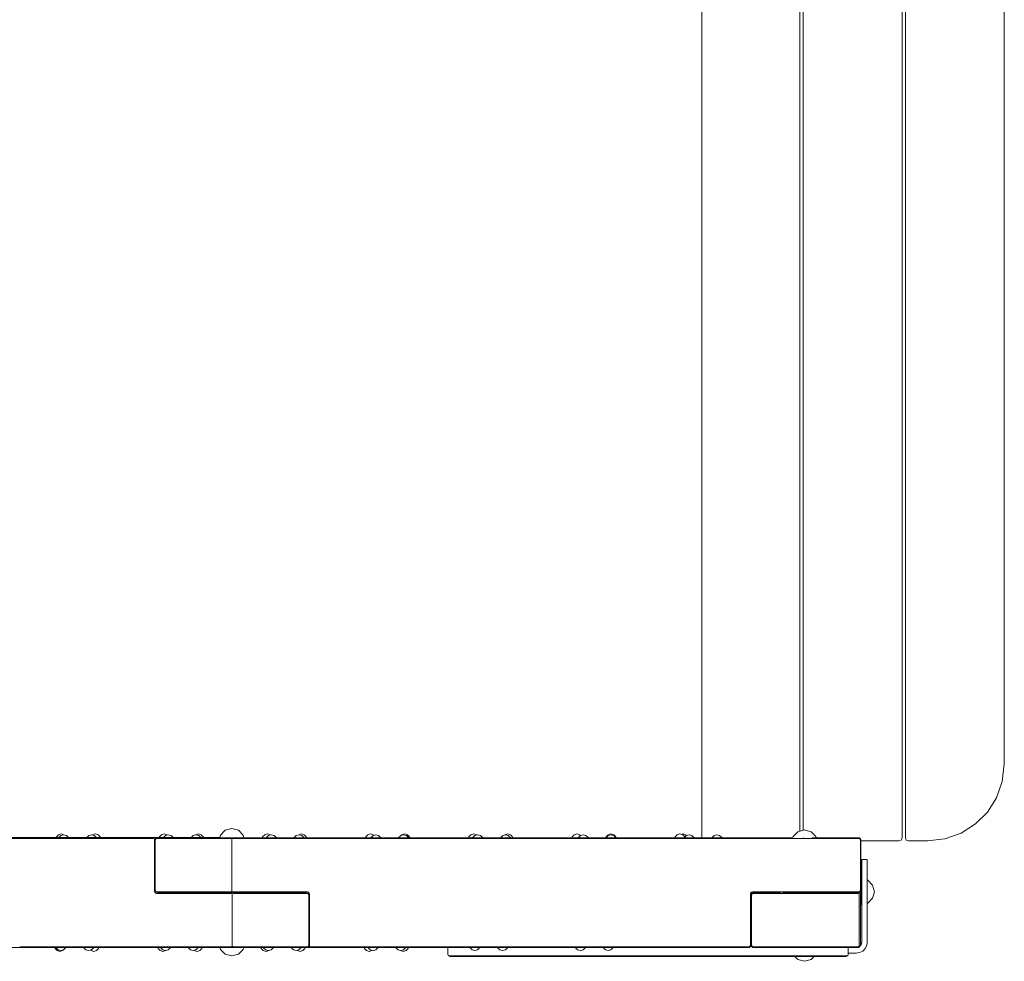
# Model space of a CAD drawing. Units: millimetres. Extents: x -410 to 4000, y -1169 to 3814.
# Drawn here: x 1602 to 2498, y 325 to 1182 of the extents above; entities that cross this region are included whole.
import ezdxf

# ---------------------------------------------------------------- set-up
doc = ezdxf.new("R2010")
doc.units = ezdxf.units.MM
doc.header["$MEASUREMENT"] = 0
for name, color, linetype, lineweight in [('B_Ном._пера__7', 7, 'Continuous', 18), ('C_Ном._пера__7', 7, 'Continuous', 18), ('R_Ном._пера__7', 7, 'Continuous', 18), ('S_Ном._пера__7', 7, 'Continuous', 18)]:
    doc.layers.add(name, color=color, linetype=linetype, lineweight=lineweight)

msp = doc.modelspace()

# ---------------------------------------------------------------- linework, layer by layer
at = {"layer": 'B_Ном._пера__7', "color": 7, "linetype": 'Continuous', "lineweight": 18}
for points in [[(1325.31, 437.81), (1784.02, 437.81)], [(1723.2, 437.06), (1329.62, 437.06)], [(1723.2, 437.06), (1724, 436.97)], [(1724.79, 436.69), (1724, 436.97)], [(1724.79, 436.69), (1725.59, 436.97)], [(1724.79, 436.69), (1724.79, 435.85)], [(1724.79, 434.81), (1724.79, 435.85)], [(1724.79, 389.31), (1724.79, 434.81)], [(1725.31, 434.77), (1725.45, 435.8)], [(1725.31, 434.77), (1725.31, 390.77)], [(1725.84, 436.64), (1725.45, 435.8)], [(1726.36, 437.06), (1725.59, 436.97)], [(1725.84, 436.64), (1726.77, 437.39)], [(1725.84, 436.64), (1726.24, 436.92)], [(1726.91, 437.02), (1726.24, 436.92)], [(1727.57, 437.58), (1726.77, 437.39)], [(1727.57, 437.58), (1726.77, 437.39)], [(1726.91, 437.02), (1793.35, 437.02)], [(1728.5, 437.77), (1727.57, 437.58)], [(1728.5, 437.77), (1727.57, 437.58)], [(1728.5, 437.77), (1794.94, 437.77)], [(1793.35, 437.02), (1794.15, 436.92)], [(1794.94, 436.64), (1794.15, 436.92)], [(1863.5, 437.77), (1794.94, 437.77)], [(1794.94, 436.64), (1795.74, 436.92)], [(1794.94, 436.64), (1794.94, 435.8)], [(1794.94, 434.77), (1794.94, 435.8)], [(1794.94, 434.77), (1794.94, 390.77)], [(1796.53, 437.02), (1795.74, 436.92)], [(1796.53, 437.02), (1865.09, 437.02)], [(1863.5, 437.77), (2265.1, 437.77)], [(1865.09, 437.02), (1988.41, 437.02)], [(1988.41, 437.02), (2082.54, 437.02)], [(2082.54, 437.02), (2170.78, 437.02)], [(2170.78, 437.02), (2176.66, 437.02)], [(2176.66, 437.02), (2266.7, 437.02)], [(2240.98, 437.77), (2269.35, 437.77)], [(2266.7, 437.02), (2364.98, 437.02)], [(2269.35, 437.77), (2305.66, 437.77)], [(2270.19, 437.77), (2270.52, 437.77)], [(2270.52, 437.77), (2305.24, 437.77)], [(2322.47, 437.77), (2364.32, 437.77)], [(2326.56, 437.77), (2363.52, 437.77)], [(2363.52, 437.77), (2363.75, 437.77)], [(2364.32, 437.77), (2365.63, 437.58)], [(2364.98, 437.02), (2365.72, 436.93)], [(2366.57, 437.02), (2365.63, 437.58)], [(2366.38, 436.67), (2365.72, 436.93)], [(2366.38, 436.67), (2366.51, 436.93)], [(2366.38, 436.67), (2366.68, 435.87)], [(2366.57, 437.02), (2366.51, 436.93)], [(2366.57, 437.02), (2367.13, 436.08)], [(2366.79, 434.77), (2366.68, 435.87)], [(2366.79, 390.77), (2366.79, 434.77)], [(2366.79, 434.77), (2366.79, 390.77)], [(2367.32, 434.77), (2367.13, 436.08)], [(2367.32, 434.77), (2367.32, 390.77)], [(1724.79, 389.31), (1724.87, 388.18)], [(1725.28, 387.81), (1724.87, 388.18)], [(1725.28, 387.81), (1726.26, 388.38)], [(1725.28, 387.81), (1725.52, 387.26)], [(1725.31, 390.77), (1725.45, 389.74)], [(1725.84, 388.89), (1725.45, 389.74)], [(1726.38, 387.06), (1725.52, 387.26)], [(1725.84, 388.89), (1726.24, 388.61)], [(1725.84, 388.89), (1726.77, 388.14)], [(1726.91, 388.52), (1726.24, 388.61)], [(1726.45, 388.41), (1726.26, 388.38)], [(1793.88, 387.06), (1726.38, 387.06)], [(1727.57, 387.95), (1726.77, 388.14)], [(1727.36, 388), (1726.77, 388.14)], [(1726.91, 388.52), (1793.35, 388.52)], [(1728.44, 387.78), (1727.57, 387.95)], [(1728.44, 387.78), (1728.6, 387.77)], [(1794.94, 387.77), (1728.6, 387.77)], [(1793.35, 388.52), (1794.15, 388.61)], [(1793.88, 387.06), (1794.67, 386.97)], [(1794.94, 388.89), (1794.15, 388.61)], [(1795.47, 386.69), (1794.67, 386.97)], [(1794.94, 390.77), (1794.94, 389.74)], [(1794.94, 388.89), (1794.94, 389.74)], [(1794.94, 388.89), (1795.74, 388.61)], [(1794.98, 387.77), (1794.94, 387.77)], [(1795.43, 387.81), (1794.98, 387.77)], [(1795.43, 387.81), (1795.47, 387.81)], [(1795.47, 387.81), (1861.8, 387.81)], [(1795.47, 386.69), (1796.26, 386.97)], [(1795.47, 386.69), (1795.47, 385.85)], [(1795.47, 384.81), (1795.47, 385.85)], [(1796.53, 388.52), (1795.74, 388.61)], [(1797.06, 387.06), (1796.26, 386.97)], [(1796.53, 388.52), (1864.03, 388.52)], [(1863.5, 387.06), (1797.06, 387.06)], [(1798, 387.77), (1797.97, 387.77)], [(1861.67, 387.81), (1861.8, 387.81)], [(1861.97, 387.8), (1862.84, 387.63)], [(1862.84, 387.63), (1863.64, 387.44)], [(1863.05, 387.58), (1863.64, 387.44)], [(1863.5, 387.06), (1864.17, 386.97)], [(1864.56, 386.69), (1863.64, 387.44)], [(1863.96, 387.18), (1864.14, 387.2)], [(1864.03, 388.52), (1864.89, 388.32)], [(1865.13, 387.77), (1864.14, 387.2)], [(1864.56, 386.69), (1864.17, 386.97)], [(1864.56, 386.69), (1864.96, 385.85)], [(1865.13, 387.77), (1864.89, 388.32)], [(1865.1, 384.81), (1864.96, 385.85)], [(1865.13, 387.77), (1865.54, 387.4)], [(1865.62, 386.27), (1865.54, 387.4)], [(1865.62, 386.27), (1865.62, 340.77)], [(2266.7, 386.27), (2266.87, 387.39)], [(2266.7, 368.74), (2266.7, 386.27)], [(2267.36, 387.77), (2266.87, 387.39)], [(2267.23, 384.77), (2267.41, 386.08)], [(2267.34, 384.77), (2267.53, 386.08)], [(2267.36, 387.77), (2267.67, 388.33)], [(2267.36, 387.77), (2267.82, 387.2)], [(2267.98, 387.02), (2267.41, 386.08)], [(2268.09, 387.02), (2267.53, 386.08)], [(2268.51, 388.52), (2267.67, 388.33)], [(2267.98, 387.02), (2267.82, 387.2)], [(2267.87, 384.77), (2267.97, 385.9)], [(2268.27, 386.68), (2267.97, 385.9)], [(2267.98, 387.02), (2268.91, 387.58)], [(2268.09, 387.02), (2269.03, 387.58)], [(2268.09, 387.02), (2268.14, 386.94)], [(2268.27, 386.68), (2268.14, 386.94)], [(2268.27, 386.68), (2268.92, 386.94)], [(2268.51, 388.52), (2364.98, 388.52)], [(2270.23, 387.77), (2268.91, 387.58)], [(2269.68, 387.02), (2268.92, 386.94)], [(2270.34, 387.77), (2269.03, 387.58)], [(2269.68, 387.02), (2363.99, 387.02)], [(2270.34, 387.77), (2270.23, 387.77)], [(2294.38, 387.77), (2270.34, 387.77)], [(2281.68, 388.52), (2364.18, 388.52)], [(2281.68, 388.52), (2364.98, 388.52)], [(2363.33, 387.77), (2295.94, 387.77)], [(2364.32, 387.77), (2363.34, 387.77)], [(2363.99, 387.02), (2364.74, 386.93)], [(2364.32, 387.77), (2365.63, 387.95)], [(2365.39, 386.67), (2364.74, 386.93)], [(2364.98, 388.52), (2365.72, 388.6)], [(2365.39, 386.67), (2365.53, 386.93)], [(2365.39, 386.67), (2365.7, 385.87)], [(2365.58, 387.02), (2365.53, 386.93)], [(2365.73, 387.77), (2365.54, 387.94)], [(2365.77, 387.02), (2365.58, 387.02)], [(2366.57, 388.52), (2365.63, 387.95)], [(2365.8, 384.77), (2365.7, 385.87)], [(2366.38, 388.87), (2365.72, 388.6)], [(2365.73, 387.77), (2365.93, 388.14)], [(2365.73, 387.77), (2365.77, 387.21)], [(2365.77, 387.02), (2365.77, 387.21)], [(2366.38, 388.87), (2366.68, 389.66)], [(2366.38, 388.87), (2366.51, 388.6)], [(2366.57, 388.52), (2366.51, 388.6)], [(2366.57, 388.52), (2367.13, 389.45)], [(2366.79, 390.77), (2366.68, 389.66)], [(2366.93, 387.77), (2366.93, 389.12)], [(2366.93, 387.77), (2366.93, 340.77)], [(2367.32, 390.77), (2367.13, 389.45)], [(1795.47, 340.81), (1795.47, 384.81)], [(1865.1, 340.81), (1865.1, 384.81)], [(2267.23, 384.77), (2267.23, 368.74)], [(2267.34, 368.74), (2267.34, 384.77)], [(2267.87, 368.74), (2267.87, 384.77)], [(2365.8, 384.77), (2365.8, 340.77)], [(2266.7, 340.77), (2266.7, 368.74)], [(2267.34, 369.49), (2267.23, 369.49)], [(2267.23, 368.74), (2267.34, 368.74)], [(2267.23, 368.74), (2267.23, 340.77)], [(2267.34, 340.77), (2267.34, 368.74)], [(2267.87, 340.77), (2267.87, 368.74)], [(1795.47, 340.81), (1795.47, 339.78)], [(1865.1, 340.81), (1864.96, 339.78)], [(1865.62, 340.77), (1865.62, 339.74)], [(2266.7, 340.77), (2266.59, 339.66)], [(2267.23, 340.77), (2267.04, 339.45)], [(2267.34, 340.77), (2267.53, 339.45)], [(2267.87, 340.77), (2267.97, 339.64)], [(2365.8, 340.77), (2365.7, 339.66)], [(2366.93, 340.77), (2366.76, 339.57)], [(1726.91, 337.81), (1323.18, 337.81)], [(1703.28, 338.55), (1602.13, 338.49)], [(1725.32, 338.56), (1703.28, 338.55)], [(1793.88, 338.56), (1725.32, 338.56)], [(1726.91, 337.81), (1795.47, 337.81)], [(1793.88, 338.56), (1794.67, 338.66)], [(1795.47, 338.94), (1794.67, 338.66)], [(1795.47, 338.94), (1795.47, 339.78)], [(1795.47, 338.94), (1796.26, 338.66)], [(1861.91, 337.81), (1795.47, 337.81)], [(1797.06, 338.56), (1796.26, 338.66)], [(1863.5, 338.56), (1797.06, 338.56)], [(1805.83, 337.77), (2264.23, 337.77)], [(1863.5, 338.56), (1806.04, 338.56)], [(1861.91, 337.81), (1862.84, 338)], [(1861.91, 337.81), (1862.84, 338)], [(1862.84, 338), (1863.64, 338.19)], [(1862.84, 338), (1863.64, 338.19)], [(1863.5, 338.56), (1864.17, 338.66)], [(1864.56, 338.94), (1863.64, 338.19)], [(1864.05, 338.52), (1864.82, 338.61)], [(1864.56, 338.94), (1864.17, 338.66)], [(1864.56, 338.94), (1864.96, 339.78)], [(1865.62, 338.89), (1864.82, 338.61)], [(1865.62, 338.89), (1865.62, 339.74)], [(1865.62, 338.89), (1866.41, 338.61)], [(1867.21, 338.52), (1866.41, 338.61)], [(1867.21, 338.52), (1884.55, 338.52)], [(1884.55, 338.52), (1891.58, 338.52)], [(1891.58, 338.52), (1978.67, 338.52)], [(1978.67, 338.52), (1985.7, 338.52)], [(1985.7, 338.52), (2166.92, 338.52)], [(2166.92, 338.52), (2173.95, 338.52)], [(2173.96, 338.52), (2264.89, 338.52)], [(2264.23, 337.77), (2265.54, 337.95)], [(2264.89, 338.52), (2265.63, 338.6)], [(2266.48, 338.52), (2265.54, 337.95)], [(2266.29, 338.87), (2265.63, 338.6)], [(2266.29, 338.87), (2266.59, 339.66)], [(2266.29, 338.87), (2266.42, 338.6)], [(2266.48, 338.52), (2266.42, 338.6)], [(2266.48, 338.52), (2267.04, 339.45)], [(2267.11, 339.93), (2267.13, 339.75)], [(2268.09, 338.52), (2267.53, 339.45)], [(2268.27, 338.85), (2267.97, 339.64)], [(2268.09, 338.52), (2268.14, 338.6)], [(2268.09, 338.52), (2269.03, 337.95)], [(2268.27, 338.85), (2268.14, 338.6)], [(2268.27, 338.85), (2268.92, 338.6)], [(2269.68, 338.52), (2268.92, 338.6)], [(2270.35, 337.77), (2269.03, 337.95)], [(2269.68, 338.52), (2363.99, 338.52)], [(2270.35, 337.77), (2336.65, 337.77)], [(2336.65, 337.77), (2355.76, 337.77)], [(2355.53, 338.52), (2363.93, 338.52)], [(2355.76, 337.77), (2363.33, 337.77)], [(2363.52, 337.77), (2363.33, 337.77)], [(2363.52, 337.77), (2363.76, 337.77)], [(2363.99, 338.52), (2364.74, 338.6)], [(2365.39, 338.87), (2364.74, 338.6)], [(2365.39, 338.87), (2365.7, 339.66)], [(2365.39, 338.87), (2365.53, 338.6)], [(2365.58, 338.52), (2365.53, 338.6)], [(2365.77, 338.52), (2365.58, 338.52)], [(2366.01, 338.52), (2365.77, 338.52)]]:
    msp.add_lwpolyline(points, dxfattribs=at)
at = {"layer": 'C_Ном._пера__7', "color": 7, "linetype": 'Continuous', "lineweight": 18}
for points in [[(2368, 417.8), (2373, 417.8)], [(2368, 417.8), (2368, 400.52)], [(2368, 417.46), (2368, 417.8)], [(2368, 400.52), (2368, 417.8)], [(2368, 416.46), (2368, 417.46)], [(2368, 414.87), (2368, 416.46)], [(2368, 410.73), (2368, 414.87)], [(2373, 417.8), (2373, 417.46)], [(2373, 417.46), (2373, 416.46)], [(2373, 416.46), (2373, 414.87)], [(2373, 410.73), (2373, 414.87)], [(2368, 408.66), (2368, 410.73)], [(2368, 406.24), (2368, 408.66)], [(2368, 403.66), (2368, 406.24)], [(2368, 342.8), (2368, 403.66)], [(2373, 410.73), (2373, 408.66)], [(2373, 408.66), (2373, 406.24)], [(2373, 406.24), (2373, 403.66)], [(2373, 342.8), (2373, 403.66)], [(2368, 342.8), (2368, 376.8)], [(2368, 342.8), (2368, 376.8)], [(2367.76, 341.25), (2367.05, 339.86)], [(2368, 342.8), (2367.76, 341.25)], [(2373, 342.8), (2372.51, 339.71)], [(2355.76, 332.8), (2363, 332.8)], [(2363, 332.8), (2366.09, 333.29)], [(2363.76, 337.77), (2364.54, 337.88)], [(2364.54, 337.88), (2364.6, 337.89)], [(2364.73, 337.9), (2364.6, 337.89)], [(2364.73, 337.9), (2365.07, 337.95)], [(2365.08, 337.95), (2365.63, 338.29)], [(2365.63, 338.29), (2366.01, 338.52)], [(2366.01, 338.52), (2366.06, 338.59)], [(2366.12, 338.69), (2366.06, 338.59)], [(2368.88, 334.71), (2366.09, 333.29)], [(2366.12, 338.69), (2366.35, 339.08)], [(2366.35, 339.08), (2366.48, 339.29)], [(2367.05, 339.86), (2366.76, 339.57)], [(2371.09, 336.92), (2368.88, 334.71)], [(2372.51, 339.71), (2371.09, 336.92)]]:
    msp.add_lwpolyline(points, dxfattribs=at)
at = {"layer": 'R_Ном._пера__7', "color": 7, "linetype": 'Continuous', "lineweight": 18}
for points in [[(2222.57, 437.83), (2222.57, 2031.83)], [(2497.67, 504.83), (2497.67, 2031.83)], [(2311.67, 1458.12), (2311.67, 443.64)], [(2314.67, 444.45), (2314.67, 1456.08)], [(2404.67, 1453.2), (2404.67, 437.83)], [(2407.67, 437.83), (2407.67, 1454.64)], [(2497.67, 504.83), (2495.82, 488.79)], [(2495.82, 488.79), (2490.55, 474.06)], [(2490.55, 474.06), (2482.28, 461.06)], [(2471.44, 450.22), (2482.28, 461.06)], [(2458.44, 441.95), (2471.44, 450.22)], [(2443.71, 436.68), (2458.44, 441.95)], [(2222.59, 437.77), (2222.57, 437.83)], [(2330.1, 437.83), (2330.11, 437.77)], [(2357.31, 437.83), (2357.3, 437.77)], [(2401.67, 434.83), (2367.31, 434.83)], [(2403.92, 435.58), (2401.67, 434.83)], [(2403.92, 435.58), (2404.67, 437.83)], [(2408.42, 435.58), (2407.67, 437.83)], [(2408.42, 435.58), (2410.67, 434.83)], [(2427.67, 434.83), (2410.67, 434.83)], [(2427.67, 434.83), (2443.71, 436.68)], [(1991.65, 337.77), (1991.65, 337.75)], [(1991.65, 337.75), (1991.65, 337.77)], [(1991.65, 337.77), (1991.65, 337.75)], [(1991.65, 331.75), (1991.65, 337.75)], [(1992.1, 330.25), (1991.65, 331.75)], [(2266.92, 339.25), (2267.65, 339.25)], [(2267.08, 339.75), (2267.34, 339.75)], [(2267.08, 339.75), (2267.49, 339.75)], [(2267.08, 339.75), (2267.49, 339.75)], [(2267.08, 339.75), (2267.33, 339.75)], [(2355.31, 330.25), (2355.76, 331.75)], [(2355.76, 337.77), (2355.76, 337.75)], [(2355.76, 331.75), (2355.76, 337.75)], [(1992.1, 330.25), (1992.14, 330.25)], [(1992.1, 330.25), (1993.47, 329.75)], [(1992.14, 330.25), (1992.27, 330.25)], [(1992.27, 330.25), (1992.14, 330.25)], [(1992.27, 330.25), (1992.47, 330.25)], [(1992.47, 330.25), (1992.27, 330.25)], [(1992.47, 330.25), (1992.76, 330.25)], [(1992.76, 330.25), (1992.47, 330.25)], [(1992.76, 330.25), (1993.12, 330.25)], [(1993.12, 330.25), (1992.76, 330.25)], [(1993.12, 330.25), (1993.56, 330.25)], [(1993.56, 330.25), (1993.12, 330.25)], [(1993.51, 329.75), (1993.47, 329.75)], [(1993.63, 329.75), (1993.51, 329.75)], [(1993.56, 330.25), (1994.06, 330.25)], [(1994.06, 330.25), (1993.56, 330.25)], [(1993.82, 329.75), (1993.63, 329.75)], [(1994.1, 329.75), (1993.82, 329.75)], [(1994.06, 330.25), (1994.64, 330.25)], [(1994.64, 330.25), (1994.06, 330.25)], [(1994.44, 329.75), (1994.1, 329.75)], [(1994.86, 329.75), (1994.44, 329.75)], [(1994.64, 330.25), (1995.29, 330.25)], [(1995.29, 330.25), (1994.64, 330.25)], [(1995.35, 329.75), (1994.86, 329.75)], [(1995.29, 330.25), (1996.01, 330.25)], [(1996.01, 330.25), (1995.29, 330.25)], [(1995.9, 329.75), (1995.35, 329.75)], [(1996.52, 329.75), (1995.9, 329.75)], [(1996.01, 330.25), (1996.78, 330.25)], [(1996.78, 330.25), (1996.01, 330.25)], [(1997.21, 329.75), (1996.52, 329.75)], [(1996.78, 330.25), (1997.62, 330.25)], [(1997.62, 330.25), (1996.78, 330.25)], [(1997.95, 329.75), (1997.21, 329.75)], [(1997.62, 330.25), (1998.53, 330.25)], [(1998.53, 330.25), (1997.62, 330.25)], [(1998.76, 329.75), (1997.95, 329.75)], [(1998.53, 330.25), (1999.49, 330.25)], [(1999.49, 330.25), (1998.53, 330.25)], [(1999.62, 329.75), (1998.76, 329.75)], [(1999.49, 330.25), (2000.5, 330.25)], [(2000.5, 330.25), (1999.49, 330.25)], [(2000.54, 329.75), (1999.62, 329.75)], [(2000.5, 330.25), (2001.57, 330.25)], [(2001.57, 330.25), (2000.5, 330.25)], [(2001.51, 329.75), (2000.54, 329.75)], [(2002.54, 329.75), (2001.51, 329.75)], [(2001.57, 330.25), (2002.7, 330.25)], [(2002.7, 330.25), (2001.57, 330.25)], [(2003.61, 329.75), (2002.54, 329.75)], [(2002.7, 330.25), (2003.87, 330.25)], [(2003.87, 330.25), (2002.7, 330.25)], [(2004.74, 329.75), (2003.61, 329.75)], [(2003.87, 330.25), (2005.09, 330.25)], [(2005.09, 330.25), (2003.87, 330.25)], [(2005.91, 329.75), (2004.74, 329.75)], [(2005.09, 330.25), (2006.36, 330.25)], [(2006.36, 330.25), (2005.09, 330.25)], [(2007.12, 329.75), (2005.91, 329.75)], [(2006.36, 330.25), (2007.67, 330.25)], [(2007.67, 330.25), (2006.36, 330.25)], [(2008.38, 329.75), (2007.12, 329.75)], [(2007.67, 330.25), (2009.02, 330.25)], [(2009.02, 330.25), (2007.67, 330.25)], [(2009.67, 329.75), (2008.38, 329.75)], [(2008.96, 329.75), (2008.94, 329.75)], [(2009.02, 329.75), (2008.96, 329.75)], [(2009.02, 330.25), (2010.31, 330.25)], [(2010.31, 330.25), (2009.02, 330.25)], [(2009.12, 329.75), (2009.02, 329.75)], [(2009.26, 329.75), (2009.12, 329.75)], [(2009.43, 329.75), (2009.26, 329.75)], [(2009.64, 329.75), (2009.43, 329.75)], [(2009.89, 329.75), (2009.64, 329.75)], [(2011.01, 329.75), (2009.67, 329.75)], [(2010.17, 329.75), (2009.89, 329.75)], [(2010.48, 329.75), (2010.17, 329.75)], [(2010.31, 330.25), (2010.41, 330.25)], [(2010.33, 330.25), (2010.38, 330.25)], [(2010.38, 330.25), (2010.33, 330.25)], [(2010.41, 330.25), (2010.33, 330.25)], [(2010.38, 330.25), (2010.47, 330.25)], [(2010.47, 330.25), (2010.38, 330.25)], [(2010.41, 330.25), (2011.85, 330.25)], [(2011.85, 330.25), (2010.41, 330.25)], [(2010.47, 330.25), (2010.6, 330.25)], [(2010.6, 330.25), (2010.47, 330.25)], [(2010.83, 329.75), (2010.48, 329.75)], [(2010.6, 330.25), (2010.76, 330.25)], [(2010.76, 330.25), (2010.6, 330.25)], [(2010.76, 330.25), (2010.95, 330.25)], [(2010.95, 330.25), (2010.76, 330.25)], [(2011.2, 329.75), (2010.83, 329.75)], [(2010.95, 330.25), (2011.17, 330.25)], [(2011.17, 330.25), (2010.95, 330.25)], [(2012.38, 329.75), (2011.01, 329.75)], [(2011.17, 330.25), (2011.43, 330.25)], [(2011.43, 330.25), (2011.17, 330.25)], [(2011.61, 329.75), (2011.2, 329.75)], [(2011.43, 330.25), (2011.71, 330.25)], [(2011.71, 330.25), (2011.43, 330.25)], [(2012.04, 329.75), (2011.61, 329.75)], [(2011.71, 330.25), (2012.03, 330.25)], [(2012.03, 330.25), (2011.71, 330.25)], [(2011.85, 330.25), (2013.31, 330.25)], [(2013.31, 330.25), (2011.85, 330.25)], [(2012.03, 330.25), (2012.37, 330.25)], [(2012.37, 330.25), (2012.03, 330.25)], [(2012.51, 329.75), (2012.04, 329.75)], [(2012.37, 330.25), (2012.74, 330.25)], [(2012.74, 330.25), (2012.37, 330.25)], [(2013.78, 329.75), (2012.38, 329.75)], [(2012.99, 329.75), (2012.51, 329.75)], [(2012.74, 330.25), (2013.14, 330.25)], [(2013.14, 330.25), (2012.74, 330.25)], [(2013.51, 329.75), (2012.99, 329.75)], [(2013.14, 330.25), (2013.56, 330.25)], [(2013.56, 330.25), (2013.14, 330.25)], [(2013.31, 330.25), (2014.81, 330.25)], [(2014.81, 330.25), (2013.31, 330.25)], [(2014.05, 329.75), (2013.51, 329.75)], [(2013.56, 330.25), (2014, 330.25)], [(2014, 330.25), (2013.56, 330.25)], [(2015.22, 329.75), (2013.78, 329.75)], [(2014, 330.25), (2014.48, 330.25)], [(2014.48, 330.25), (2014, 330.25)], [(2014.61, 329.75), (2014.05, 329.75)], [(2014.48, 330.25), (2014.97, 330.25)], [(2014.97, 330.25), (2014.48, 330.25)], [(2015.2, 329.75), (2014.61, 329.75)], [(2014.81, 330.25), (2016.35, 330.25)], [(2016.35, 330.25), (2014.81, 330.25)], [(2014.97, 330.25), (2015.48, 330.25)], [(2015.48, 330.25), (2014.97, 330.25)], [(2015.81, 329.75), (2015.2, 329.75)], [(2016.69, 329.75), (2015.22, 329.75)], [(2015.48, 330.25), (2016.02, 330.25)], [(2016.02, 330.25), (2015.48, 330.25)], [(2016.44, 329.75), (2015.81, 329.75)], [(2016.02, 330.25), (2016.58, 330.25)], [(2016.58, 330.25), (2016.02, 330.25)], [(2016.35, 330.25), (2017.91, 330.25)], [(2017.91, 330.25), (2016.35, 330.25)], [(2017.09, 329.75), (2016.44, 329.75)], [(2016.58, 330.25), (2017.15, 330.25)], [(2017.15, 330.25), (2016.58, 330.25)], [(2018.18, 329.75), (2016.69, 329.75)], [(2017.76, 329.75), (2017.09, 329.75)], [(2017.15, 330.25), (2017.75, 330.25)], [(2017.75, 330.25), (2017.15, 330.25)], [(2017.75, 330.25), (2018.36, 330.25)], [(2018.36, 330.25), (2017.75, 330.25)], [(2018.45, 329.75), (2017.76, 329.75)], [(2017.91, 330.25), (2019.5, 330.25)], [(2019.5, 330.25), (2017.91, 330.25)], [(2019.71, 329.75), (2018.18, 329.75)], [(2018.36, 330.25), (2018.99, 330.25)], [(2018.99, 330.25), (2018.36, 330.25)], [(2019.16, 329.75), (2018.45, 329.75)], [(2018.99, 330.25), (2019.63, 330.25)], [(2019.63, 330.25), (2018.99, 330.25)], [(2019.88, 329.75), (2019.16, 329.75)], [(2019.5, 330.25), (2021.12, 330.25)], [(2021.12, 330.25), (2019.5, 330.25)], [(2019.63, 330.25), (2020.29, 330.25)], [(2020.29, 330.25), (2019.63, 330.25)], [(2021.25, 329.75), (2019.71, 329.75)], [(2020.62, 329.75), (2019.88, 329.75)], [(2020.29, 330.25), (2020.96, 330.25)], [(2020.96, 330.25), (2020.29, 330.25)], [(2021.37, 329.75), (2020.62, 329.75)], [(2020.96, 330.25), (2021.64, 330.25)], [(2021.64, 330.25), (2020.96, 330.25)], [(2021.12, 330.25), (2022.76, 330.25)], [(2022.76, 330.25), (2021.12, 330.25)], [(2022.82, 329.75), (2021.25, 329.75)], [(2022.13, 329.75), (2021.37, 329.75)], [(2021.64, 330.25), (2022.34, 330.25)], [(2022.34, 330.25), (2021.64, 330.25)], [(2022.91, 329.75), (2022.13, 329.75)], [(2022.34, 330.25), (2022.76, 330.25)], [(2022.76, 330.25), (2022.34, 330.25)], [(2022.76, 330.25), (2024.42, 330.25)], [(2022.76, 330.25), (2023.05, 330.25)], [(2024.44, 329.75), (2022.82, 329.75)], [(2023.7, 329.75), (2022.91, 329.75)], [(2024.47, 329.75), (2023.7, 329.75)], [(2024.42, 330.25), (2322.99, 330.25)], [(2322.97, 329.75), (2024.44, 329.75)], [(2322.94, 329.75), (2024.47, 329.75)], [(2024.49, 330.25), (2322.92, 330.25)], [(2315.83, 330.25), (2024.49, 330.25)], [(2024.49, 330.25), (2315.83, 330.25)], [(2322.92, 330.25), (2315.97, 330.25)], [(2315.97, 330.25), (2322.99, 330.25)], [(2322.92, 330.25), (2323.64, 330.25)], [(2322.92, 330.25), (2323.64, 330.25)], [(2322.94, 329.75), (2323.71, 329.75)], [(2324.58, 329.75), (2322.97, 329.75)], [(2322.99, 330.25), (2324.65, 330.25)], [(2322.99, 330.25), (2324.65, 330.25)], [(2323.64, 330.25), (2324.36, 330.25)], [(2323.64, 330.25), (2324.36, 330.25)], [(2324.5, 329.75), (2323.71, 329.75)], [(2324.36, 330.25), (2325.07, 330.25)], [(2324.36, 330.25), (2325.07, 330.25)], [(2325.28, 329.75), (2324.5, 329.75)], [(2326.16, 329.75), (2324.58, 329.75)], [(2324.65, 330.25), (2326.29, 330.25)], [(2324.65, 330.25), (2326.29, 330.25)], [(2325.07, 330.25), (2325.76, 330.25)], [(2325.07, 330.25), (2325.76, 330.25)], [(2326.04, 329.75), (2325.28, 329.75)], [(2325.76, 330.25), (2326.45, 330.25)], [(2325.76, 330.25), (2326.45, 330.25)], [(2326.79, 329.75), (2326.04, 329.75)], [(2327.7, 329.75), (2326.16, 329.75)], [(2326.29, 330.25), (2327.91, 330.25)], [(2326.29, 330.25), (2327.91, 330.25)], [(2326.45, 330.25), (2327.12, 330.25)], [(2326.45, 330.25), (2327.12, 330.25)], [(2327.53, 329.75), (2326.79, 329.75)], [(2327.12, 330.25), (2327.78, 330.25)], [(2327.12, 330.25), (2327.78, 330.25)], [(2328.25, 329.75), (2327.53, 329.75)], [(2329.23, 329.75), (2327.7, 329.75)], [(2327.78, 330.25), (2328.42, 330.25)], [(2327.78, 330.25), (2328.42, 330.25)], [(2327.91, 330.25), (2329.5, 330.25)], [(2327.91, 330.25), (2329.5, 330.25)], [(2328.96, 329.75), (2328.25, 329.75)], [(2328.42, 330.25), (2329.05, 330.25)], [(2328.42, 330.25), (2329.05, 330.25)], [(2329.65, 329.75), (2328.96, 329.75)], [(2329.05, 330.25), (2329.66, 330.25)], [(2329.05, 330.25), (2329.66, 330.25)], [(2330.72, 329.75), (2329.23, 329.75)], [(2329.5, 330.25), (2331.06, 330.25)], [(2329.5, 330.25), (2331.06, 330.25)], [(2330.32, 329.75), (2329.65, 329.75)], [(2329.66, 330.25), (2330.26, 330.25)], [(2329.66, 330.25), (2330.26, 330.25)], [(2330.26, 330.25), (2330.83, 330.25)], [(2330.26, 330.25), (2330.83, 330.25)], [(2330.97, 329.75), (2330.32, 329.75)], [(2332.19, 329.75), (2330.72, 329.75)], [(2330.83, 330.25), (2331.39, 330.25)], [(2330.83, 330.25), (2331.39, 330.25)], [(2331.6, 329.75), (2330.97, 329.75)], [(2331.06, 330.25), (2332.6, 330.25)], [(2331.06, 330.25), (2332.6, 330.25)], [(2331.39, 330.25), (2331.93, 330.25)], [(2331.39, 330.25), (2331.93, 330.25)], [(2332.21, 329.75), (2331.6, 329.75)], [(2331.93, 330.25), (2332.44, 330.25)], [(2331.93, 330.25), (2332.44, 330.25)], [(2333.63, 329.75), (2332.19, 329.75)], [(2332.8, 329.75), (2332.21, 329.75)], [(2332.44, 330.25), (2332.93, 330.25)], [(2332.44, 330.25), (2332.93, 330.25)], [(2332.6, 330.25), (2334.1, 330.25)], [(2332.6, 330.25), (2334.1, 330.25)], [(2333.36, 329.75), (2332.8, 329.75)], [(2332.93, 330.25), (2333.4, 330.25)], [(2332.93, 330.25), (2333.4, 330.25)], [(2333.9, 329.75), (2333.36, 329.75)], [(2333.4, 330.25), (2333.85, 330.25)], [(2333.4, 330.25), (2333.85, 330.25)], [(2335.03, 329.75), (2333.63, 329.75)], [(2333.85, 330.25), (2334.27, 330.25)], [(2333.85, 330.25), (2334.27, 330.25)], [(2334.41, 329.75), (2333.9, 329.75)], [(2334.1, 330.25), (2335.56, 330.25)], [(2334.1, 330.25), (2335.56, 330.25)], [(2334.27, 330.25), (2334.67, 330.25)], [(2334.27, 330.25), (2334.67, 330.25)], [(2334.9, 329.75), (2334.41, 329.75)], [(2334.67, 330.25), (2335.04, 330.25)], [(2334.67, 330.25), (2335.04, 330.25)], [(2335.37, 329.75), (2334.9, 329.75)], [(2336.4, 329.75), (2335.03, 329.75)], [(2335.04, 330.25), (2335.38, 330.25)], [(2335.04, 330.25), (2335.38, 330.25)], [(2335.8, 329.75), (2335.37, 329.75)], [(2335.38, 330.25), (2335.7, 330.25)], [(2335.38, 330.25), (2335.7, 330.25)], [(2335.56, 330.25), (2336.99, 330.25)], [(2335.56, 330.25), (2336.99, 330.25)], [(2335.7, 330.25), (2335.98, 330.25)], [(2335.7, 330.25), (2335.98, 330.25)], [(2336.21, 329.75), (2335.8, 329.75)], [(2335.98, 330.25), (2336.24, 330.25)], [(2335.98, 330.25), (2336.24, 330.25)], [(2336.58, 329.75), (2336.21, 329.75)], [(2336.24, 330.25), (2336.46, 330.25)], [(2336.24, 330.25), (2336.46, 330.25)], [(2337.74, 329.75), (2336.4, 329.75)], [(2336.46, 330.25), (2336.65, 330.25)], [(2336.46, 330.25), (2336.65, 330.25)], [(2336.93, 329.75), (2336.58, 329.75)], [(2336.65, 330.25), (2336.81, 330.25)], [(2336.65, 330.25), (2336.81, 330.25)], [(2336.81, 330.25), (2336.94, 330.25)], [(2336.81, 330.25), (2336.94, 330.25)], [(2337.24, 329.75), (2336.93, 329.75)], [(2336.94, 330.25), (2337.03, 330.25)], [(2336.94, 330.25), (2337.03, 330.25)], [(2336.99, 330.25), (2338.39, 330.25)], [(2336.99, 330.25), (2338.39, 330.25)], [(2337.03, 330.25), (2337.08, 330.25)], [(2337.03, 330.25), (2337.08, 330.25)], [(2337.08, 330.25), (2337.1, 330.25)], [(2337.08, 330.25), (2337.1, 330.25)], [(2337.52, 329.75), (2337.24, 329.75)], [(2337.76, 329.75), (2337.52, 329.75)], [(2339.03, 329.75), (2337.74, 329.75)], [(2337.97, 329.75), (2337.76, 329.75)], [(2338.15, 329.75), (2337.97, 329.75)], [(2338.29, 329.75), (2338.15, 329.75)], [(2338.39, 329.75), (2338.29, 329.75)], [(2338.39, 330.25), (2339.74, 330.25)], [(2338.39, 330.25), (2339.74, 330.25)], [(2338.45, 329.75), (2338.39, 329.75)], [(2338.47, 329.75), (2338.45, 329.75)], [(2340.29, 329.75), (2339.03, 329.75)], [(2339.74, 330.25), (2341.05, 330.25)], [(2339.74, 330.25), (2341.05, 330.25)], [(2341.5, 329.75), (2340.29, 329.75)], [(2341.05, 330.25), (2342.32, 330.25)], [(2341.05, 330.25), (2342.32, 330.25)], [(2342.67, 329.75), (2341.5, 329.75)], [(2342.32, 330.25), (2343.54, 330.25)], [(2342.32, 330.25), (2343.54, 330.25)], [(2343.79, 329.75), (2342.67, 329.75)], [(2343.54, 330.25), (2344.71, 330.25)], [(2343.54, 330.25), (2344.71, 330.25)], [(2344.87, 329.75), (2343.79, 329.75)], [(2344.71, 330.25), (2345.84, 330.25)], [(2344.71, 330.25), (2345.84, 330.25)], [(2345.9, 329.75), (2344.87, 329.75)], [(2345.84, 330.25), (2346.91, 330.25)], [(2345.84, 330.25), (2346.91, 330.25)], [(2346.87, 329.75), (2345.9, 329.75)], [(2347.79, 329.75), (2346.87, 329.75)], [(2346.91, 330.25), (2347.92, 330.25)], [(2346.91, 330.25), (2347.92, 330.25)], [(2348.65, 329.75), (2347.79, 329.75)], [(2347.92, 330.25), (2348.88, 330.25)], [(2347.92, 330.25), (2348.88, 330.25)], [(2349.46, 329.75), (2348.65, 329.75)], [(2348.88, 330.25), (2349.78, 330.25)], [(2348.88, 330.25), (2349.78, 330.25)], [(2350.2, 329.75), (2349.46, 329.75)], [(2349.78, 330.25), (2350.63, 330.25)], [(2349.78, 330.25), (2350.63, 330.25)], [(2350.89, 329.75), (2350.2, 329.75)], [(2350.63, 330.25), (2351.4, 330.25)], [(2350.63, 330.25), (2351.4, 330.25)], [(2351.51, 329.75), (2350.89, 329.75)], [(2351.4, 330.25), (2352.12, 330.25)], [(2351.4, 330.25), (2352.12, 330.25)], [(2352.06, 329.75), (2351.51, 329.75)], [(2352.55, 329.75), (2352.06, 329.75)], [(2352.12, 330.25), (2352.77, 330.25)], [(2352.12, 330.25), (2352.77, 330.25)], [(2352.97, 329.75), (2352.55, 329.75)], [(2352.77, 330.25), (2353.34, 330.25)], [(2352.77, 330.25), (2353.34, 330.25)], [(2353.31, 329.75), (2352.97, 329.75)], [(2353.58, 329.75), (2353.31, 329.75)], [(2353.34, 330.25), (2353.85, 330.25)], [(2353.34, 330.25), (2353.85, 330.25)], [(2353.78, 329.75), (2353.58, 329.75)], [(2353.9, 329.75), (2353.78, 329.75)], [(2353.85, 330.25), (2354.29, 330.25)], [(2353.85, 330.25), (2354.29, 330.25)], [(2353.94, 329.75), (2353.9, 329.75)], [(2355.31, 330.25), (2353.94, 329.75)], [(2354.29, 330.25), (2354.65, 330.25)], [(2354.29, 330.25), (2354.65, 330.25)], [(2354.65, 330.25), (2354.93, 330.25)], [(2354.65, 330.25), (2354.93, 330.25)], [(2354.93, 330.25), (2355.14, 330.25)], [(2354.93, 330.25), (2355.14, 330.25)], [(2355.14, 330.25), (2355.26, 330.25)], [(2355.14, 330.25), (2355.26, 330.25)], [(2355.26, 330.25), (2355.31, 330.25)], [(2355.26, 330.25), (2355.31, 330.25)]]:
    msp.add_lwpolyline(points, dxfattribs=at)
at = {"layer": 'S_Ном._пера__7', "color": 7, "linetype": 'Continuous', "lineweight": 18}
for points in [[(1637.36, 440.46), (1635.53, 438.63)], [(1639.86, 441.13), (1637.36, 440.46)], [(1639.63, 439.82), (1637.8, 437.99)], [(1642.13, 440.49), (1639.63, 439.82)], [(1639.86, 441.13), (1642.36, 440.46)], [(1642.13, 440.49), (1644.63, 439.82)], [(1642.36, 440.46), (1642.4, 440.42)], [(1644.63, 439.82), (1646.46, 437.99)], [(1664.89, 439.82), (1663.06, 437.99)], [(1667.39, 440.49), (1664.89, 439.82)], [(1667.39, 440.49), (1669.89, 439.82)], [(1668.39, 440.46), (1668.2, 440.28)], [(1670.89, 441.13), (1668.39, 440.46)], [(1669.89, 439.82), (1671.72, 437.99)], [(1670.89, 441.13), (1673.39, 440.46)], [(1673.39, 440.46), (1675.22, 438.63)], [(1731.17, 440.46), (1729.34, 438.63)], [(1733.67, 441.13), (1731.17, 440.46)], [(1734.77, 439.82), (1732.94, 437.99)], [(1733.67, 441.13), (1736.17, 440.46)], [(1737.27, 440.49), (1734.77, 439.82)], [(1736.17, 440.46), (1736.38, 440.25)], [(1737.27, 440.49), (1739.77, 439.82)], [(1739.77, 439.82), (1741.61, 437.99)], [(1760.03, 439.82), (1758.2, 437.99)], [(1762.53, 440.49), (1760.03, 439.82)], [(1762.17, 440.46), (1762.08, 440.37)], [(1764.67, 441.13), (1762.17, 440.46)], [(1762.53, 440.49), (1765.03, 439.82)], [(1764.67, 441.13), (1767.17, 440.46)], [(1765.03, 439.82), (1766.86, 437.99)], [(1767.17, 440.46), (1769, 438.63)], [(1784.64, 440.11), (1784.02, 437.81)], [(1789.03, 444.5), (1784.64, 440.11)], [(1795.03, 446.11), (1789.03, 444.5)], [(1795.03, 446.11), (1801.03, 444.5)], [(1801.03, 444.5), (1805.43, 440.11)], [(1805.43, 440.11), (1806.05, 437.77)], [(1824.95, 440.46), (1823.12, 438.63)], [(1827.45, 441.13), (1824.95, 440.46)], [(1828.44, 439.82), (1826.61, 437.99)], [(1827.45, 441.13), (1829.95, 440.46)], [(1830.94, 440.49), (1828.44, 439.82)], [(1829.95, 440.46), (1830.14, 440.28)], [(1830.94, 440.49), (1833.44, 439.82)], [(1833.44, 439.82), (1835.27, 437.99)], [(1853.7, 439.82), (1851.87, 437.99)], [(1856.2, 440.49), (1853.7, 439.82)], [(1855.99, 440.46), (1855.95, 440.43)], [(1858.49, 441.13), (1855.99, 440.46)], [(1856.2, 440.49), (1858.7, 439.82)], [(1858.49, 441.13), (1860.99, 440.46)], [(1858.7, 439.82), (1860.53, 437.99)], [(1860.99, 440.46), (1862.82, 438.63)], [(1918.77, 440.46), (1916.94, 438.63)], [(1921.27, 441.13), (1918.77, 440.46)], [(1921.27, 441.13), (1923.77, 440.46)], [(1923.58, 439.82), (1921.75, 437.99)], [(1926.08, 440.49), (1923.58, 439.82)], [(1923.77, 440.46), (1924.23, 440)], [(1926.08, 440.49), (1928.58, 439.82)], [(1928.58, 439.82), (1930.41, 437.99)], [(1948.84, 439.82), (1947.01, 437.99)], [(1951.34, 440.49), (1948.84, 439.82)], [(1949.8, 440.46), (1949.27, 439.94)], [(1952.3, 441.13), (1949.8, 440.46)], [(1951.34, 440.49), (1953.84, 439.82)], [(1952.3, 441.13), (1954.8, 440.46)], [(1953.84, 439.82), (1955.67, 437.99)], [(1954.8, 440.46), (1956.63, 438.63)], [(2012.55, 440.46), (2010.72, 438.63)], [(2012.55, 440.46), (2010.72, 438.63)], [(2015.05, 441.13), (2012.55, 440.46)], [(2015.05, 441.13), (2012.55, 440.46)], [(2016.2, 439.82), (2014.37, 437.99)], [(2015.05, 441.13), (2017.55, 440.46)], [(2015.05, 441.13), (2017.55, 440.46)], [(2018.7, 440.49), (2016.2, 439.82)], [(2017.55, 440.46), (2017.77, 440.24)], [(2017.55, 440.46), (2017.77, 440.24)], [(2018.7, 440.49), (2021.2, 439.82)], [(2021.2, 439.82), (2023.03, 437.99)], [(2041.46, 439.82), (2039.63, 437.99)], [(2043.96, 440.49), (2041.46, 439.82)], [(2043.58, 440.46), (2043.48, 440.36)], [(2043.58, 440.46), (2043.48, 440.36)], [(2046.08, 441.13), (2043.58, 440.46)], [(2046.08, 441.13), (2043.58, 440.46)], [(2043.96, 440.49), (2046.46, 439.82)], [(2046.08, 441.13), (2048.58, 440.46)], [(2046.08, 441.13), (2048.58, 440.46)], [(2046.46, 439.82), (2048.29, 437.99)], [(2048.58, 440.46), (2050.41, 438.63)], [(2048.58, 440.46), (2050.41, 438.63)], [(2106.36, 440.46), (2104.53, 438.63)], [(2106.36, 440.46), (2104.53, 438.63)], [(2108.86, 441.13), (2106.36, 440.46)], [(2108.86, 441.13), (2106.36, 440.46)], [(2108.86, 441.13), (2111.36, 440.46)], [(2108.86, 441.13), (2111.36, 440.46)], [(2112.2, 439.82), (2110.37, 437.99)], [(2111.36, 440.46), (2112.1, 439.72)], [(2111.36, 440.46), (2112.1, 439.72)], [(2114.7, 440.49), (2112.2, 439.82)], [(2114.7, 440.49), (2117.2, 439.82)], [(2117.2, 439.82), (2119.03, 437.99)], [(2137.39, 440.46), (2135.56, 438.63)], [(2137.39, 440.46), (2135.56, 438.63)], [(2137.46, 439.82), (2135.63, 437.99)], [(2139.89, 441.13), (2137.39, 440.46)], [(2139.89, 441.13), (2137.39, 440.46)], [(2139.96, 440.49), (2137.46, 439.82)], [(2139.89, 441.13), (2142.39, 440.46)], [(2139.89, 441.13), (2142.39, 440.46)], [(2139.96, 440.49), (2142.46, 439.82)], [(2142.39, 440.46), (2144.22, 438.63)], [(2142.39, 440.46), (2144.22, 438.63)], [(2142.46, 439.82), (2144.29, 437.99)], [(2200.17, 440.46), (2198.34, 438.63)], [(2202.67, 441.13), (2200.17, 440.46)], [(2202.67, 441.13), (2205.17, 440.46)], [(2205.33, 441.13), (2204, 440.78)], [(2205.17, 440.46), (2207, 438.63)], [(2205.33, 441.13), (2207.83, 440.46)], [(2208.52, 439.82), (2206.69, 437.99)], [(2207.83, 440.46), (2208.49, 439.8)], [(2211.02, 440.49), (2208.52, 439.82)], [(2211.02, 440.49), (2213.52, 439.82)], [(2213.52, 439.82), (2215.35, 437.99)], [(2233.77, 439.82), (2231.94, 437.99)], [(2236.28, 440.49), (2233.77, 439.82)], [(2236.28, 440.49), (2238.77, 439.82)], [(2238.77, 439.82), (2240.6, 437.99)], [(2309.9, 443.17), (2305.51, 438.77)], [(2315.9, 444.77), (2309.9, 443.17)], [(2315.9, 444.77), (2321.9, 443.17)], [(2321.9, 443.17), (2326.29, 438.77)], [(1635.53, 438.63), (1635.31, 437.81)], [(1637.8, 437.99), (1637.76, 437.81)], [(1646.46, 437.99), (1646.51, 437.81)], [(1663.06, 437.99), (1663.01, 437.81)], [(1671.72, 437.99), (1671.77, 437.81)], [(1675.22, 438.63), (1675.44, 437.81)], [(1729.34, 438.63), (1729.12, 437.81)], [(1732.94, 437.99), (1732.9, 437.81)], [(1741.61, 437.99), (1741.65, 437.81)], [(1758.2, 437.99), (1758.15, 437.81)], [(1766.86, 437.99), (1766.91, 437.81)], [(1769, 438.63), (1769.22, 437.81)], [(1784.02, 437.81), (1784.01, 437.77)], [(1805.43, 437.77), (1804.58, 437.77)], [(1805.43, 437.77), (1806.05, 437.77)], [(1823.12, 438.63), (1822.89, 437.77)], [(1826.61, 437.99), (1826.55, 437.77)], [(1827.16, 437.77), (1827.14, 437.77)], [(1827.3, 437.77), (1828.74, 437.77)], [(1830.33, 437.77), (1830.94, 437.77)], [(1831.17, 437.77), (1830.94, 437.77)], [(1833.3, 437.77), (1833.23, 437.77)], [(1833.3, 437.77), (1834.74, 437.77)], [(1835.27, 437.99), (1835.33, 437.77)], [(1851.87, 437.99), (1851.81, 437.77)], [(1851.87, 437.77), (1852.39, 437.77)], [(1852.42, 437.77), (1852.39, 437.77)], [(1855.59, 437.77), (1856.2, 437.77)], [(1856.42, 437.77), (1856.2, 437.77)], [(1858.56, 437.77), (1858.49, 437.77)], [(1858.56, 437.77), (1860, 437.77)], [(1860.06, 437.77), (1860.21, 437.77)], [(1860.53, 437.99), (1860.59, 437.77)], [(1862.82, 438.63), (1863.05, 437.77)], [(1916.94, 438.63), (1916.7, 437.77)], [(1921.75, 437.99), (1921.69, 437.77)], [(1930.41, 437.99), (1930.47, 437.77)], [(1947.01, 437.99), (1946.95, 437.77)], [(1955.67, 437.99), (1955.73, 437.77)], [(1956.63, 438.63), (1956.86, 437.77)], [(2010.72, 438.63), (2010.49, 437.77)], [(2010.72, 438.63), (2010.49, 437.77)], [(2014.37, 437.99), (2014.31, 437.77)], [(2023.03, 437.99), (2023.1, 437.77)], [(2039.63, 437.99), (2039.57, 437.77)], [(2048.29, 437.99), (2048.35, 437.77)], [(2050.41, 438.63), (2050.64, 437.77)], [(2050.41, 438.63), (2050.64, 437.77)], [(2104.53, 438.63), (2104.3, 437.77)], [(2104.53, 438.63), (2104.3, 437.77)], [(2110.37, 437.99), (2110.31, 437.77)], [(2119.03, 437.99), (2119.1, 437.77)], [(2135.56, 438.63), (2135.33, 437.77)], [(2135.56, 438.63), (2135.33, 437.77)], [(2135.63, 437.99), (2135.57, 437.77)], [(2144.22, 438.63), (2144.45, 437.77)], [(2144.22, 438.63), (2144.45, 437.77)], [(2144.29, 437.99), (2144.35, 437.77)], [(2198.34, 438.63), (2198.11, 437.77)], [(2206.69, 437.99), (2206.63, 437.77)], [(2207, 438.63), (2207.07, 438.38)], [(2215.35, 437.99), (2215.41, 437.77)], [(2231.94, 437.99), (2231.88, 437.77)], [(2240.6, 437.99), (2240.67, 437.77)], [(2305.51, 438.77), (2305.24, 437.77)], [(2314.71, 437.77), (2314.96, 437.77)], [(2326.29, 438.77), (2326.56, 437.77)], [(2367.47, 400.66), (2367.47, 399.05)], [(2367.47, 399.05), (2367.47, 400.66)], [(2368, 400.52), (2367.47, 400.66)], [(2367.47, 400.66), (2367.47, 399.05)], [(2367.47, 399.05), (2367.47, 400.66)], [(2368, 400.52), (2367.47, 400.66)], [(2367.47, 399.05), (2367.47, 394.66)], [(2367.47, 394.66), (2367.47, 399.05)], [(2367.47, 399.05), (2367.47, 394.66)], [(2367.47, 394.66), (2367.47, 399.05)], [(2367.47, 394.66), (2367.47, 388.66)], [(2367.47, 388.66), (2367.47, 394.66)], [(2367.47, 394.66), (2367.47, 388.66)], [(2367.47, 388.66), (2367.47, 394.66)], [(2373.47, 399.05), (2373, 399.18)], [(2373.47, 399.05), (2373, 399.18)], [(2377.86, 394.66), (2373.47, 399.05)], [(2377.86, 394.66), (2373.47, 399.05)], [(2379.47, 388.66), (2377.86, 394.66)], [(2379.47, 388.66), (2377.86, 394.66)], [(2367.47, 388.66), (2367.47, 382.66)], [(2367.47, 388.66), (2367.47, 382.66)], [(2367.47, 388.66), (2367.47, 382.66)], [(2367.47, 388.66), (2367.47, 382.66)], [(2379.47, 388.66), (2377.86, 382.66)], [(2379.47, 388.66), (2377.86, 382.66)], [(2367.47, 378.27), (2367.47, 382.66)], [(2367.47, 382.66), (2367.47, 378.27)], [(2367.47, 378.27), (2367.47, 382.66)], [(2367.47, 382.66), (2367.47, 378.27)], [(2367.47, 376.66), (2367.47, 378.27)], [(2367.47, 378.27), (2367.47, 376.66)], [(2367.47, 376.66), (2367.47, 378.27)], [(2367.47, 378.27), (2367.47, 376.66)], [(2368, 376.8), (2367.47, 376.66)], [(2368, 376.8), (2367.47, 376.66)], [(2373.47, 378.27), (2373, 378.14)], [(2373.47, 378.27), (2373, 378.14)], [(2377.86, 382.66), (2373.47, 378.27)], [(2377.86, 382.66), (2373.47, 378.27)], [(1634.25, 336.9), (1634, 337.81)], [(1636.08, 335.07), (1634.25, 336.9)], [(1635.21, 337.54), (1635.14, 337.81)], [(1637.04, 335.71), (1635.21, 337.54)], [(1638.58, 334.4), (1636.08, 335.07)], [(1639.54, 335.04), (1637.04, 335.71)], [(1638.58, 334.4), (1641.08, 335.07)], [(1639.54, 335.04), (1642.04, 335.71)], [(1641.08, 335.07), (1641.6, 335.59)], [(1642.04, 335.71), (1643.87, 337.54)], [(1643.87, 337.54), (1643.94, 337.81)], [(1660.47, 337.54), (1660.39, 337.81)], [(1662.3, 335.71), (1660.47, 337.54)], [(1664.8, 335.04), (1662.3, 335.71)], [(1664.8, 335.04), (1667.3, 335.71)], [(1667.11, 335.07), (1666.65, 335.54)], [(1669.61, 334.4), (1667.11, 335.07)], [(1667.3, 335.71), (1669.13, 337.54)], [(1669.13, 337.54), (1669.2, 337.81)], [(1669.61, 334.4), (1672.11, 335.07)], [(1672.11, 335.07), (1673.94, 336.9)], [(1673.94, 336.9), (1674.19, 337.81)], [(1728.06, 336.9), (1727.82, 337.81)], [(1729.89, 335.07), (1728.06, 336.9)], [(1732.39, 334.4), (1729.89, 335.07)], [(1730.35, 337.54), (1730.28, 337.81)], [(1732.18, 335.71), (1730.35, 337.54)], [(1734.68, 335.04), (1732.18, 335.71)], [(1732.39, 334.4), (1734.89, 335.07)], [(1734.68, 335.04), (1737.18, 335.71)], [(1734.89, 335.07), (1734.93, 335.11)], [(1737.18, 335.71), (1739.01, 337.54)], [(1739.01, 337.54), (1739.08, 337.81)], [(1755.61, 337.54), (1755.54, 337.81)], [(1757.44, 335.71), (1755.61, 337.54)], [(1759.94, 335.04), (1757.44, 335.71)], [(1759.94, 335.04), (1762.44, 335.71)], [(1760.92, 335.07), (1760.74, 335.25)], [(1763.42, 334.4), (1760.92, 335.07)], [(1762.44, 335.71), (1764.27, 337.54)], [(1763.42, 334.4), (1765.92, 335.07)], [(1764.27, 337.54), (1764.34, 337.81)], [(1765.92, 335.07), (1767.75, 336.9)], [(1767.75, 336.9), (1768, 337.81)], [(1784.63, 336.23), (1784.21, 337.81)], [(1789.02, 331.84), (1784.63, 336.23)], [(1795.02, 330.23), (1789.02, 331.84)], [(1795.02, 330.23), (1801.02, 331.84)], [(1801.02, 331.84), (1805.42, 336.23)], [(1805.42, 336.23), (1805.83, 337.77)], [(1805.83, 337.77), (1805.84, 337.81)], [(1821.87, 336.9), (1821.64, 337.77)], [(1823.7, 335.07), (1821.87, 336.9)], [(1826.2, 334.4), (1823.7, 335.07)], [(1824.02, 337.54), (1823.95, 337.77)], [(1825.85, 335.71), (1824.02, 337.54)], [(1828.35, 335.04), (1825.85, 335.71)], [(1826.2, 334.4), (1828.7, 335.07)], [(1828.35, 335.04), (1830.85, 335.71)], [(1828.7, 335.07), (1828.8, 335.16)], [(1830.85, 335.71), (1832.68, 337.54)], [(1832.68, 337.54), (1832.74, 337.77)], [(1849.27, 337.54), (1849.21, 337.77)], [(1851.1, 335.71), (1849.27, 337.54)], [(1853.6, 335.04), (1851.1, 335.71)], [(1853.6, 335.04), (1856.1, 335.71)], [(1854.7, 335.07), (1854.49, 335.28)], [(1857.2, 334.4), (1854.7, 335.07)], [(1856.1, 335.71), (1857.93, 337.54)], [(1857.2, 334.4), (1859.7, 335.07)], [(1857.93, 337.54), (1857.99, 337.77)], [(1859.7, 335.07), (1861.53, 336.9)], [(1861.53, 336.9), (1861.77, 337.77)], [(1915.66, 336.9), (1915.42, 337.77)], [(1917.49, 335.07), (1915.66, 336.9)], [(1919.99, 334.4), (1917.49, 335.07)], [(1919.16, 337.54), (1919.1, 337.77)], [(1920.99, 335.71), (1919.16, 337.54)], [(1919.99, 334.4), (1922.49, 335.07)], [(1923.49, 335.04), (1920.99, 335.71)], [(1922.49, 335.07), (1922.67, 335.26)], [(1923.49, 335.04), (1925.99, 335.71)], [(1925.99, 335.71), (1927.82, 337.54)], [(1927.82, 337.54), (1927.88, 337.77)], [(1944.41, 337.54), (1944.35, 337.77)], [(1946.24, 335.71), (1944.41, 337.54)], [(1948.74, 335.04), (1946.24, 335.71)], [(1948.52, 335.07), (1948.47, 335.11)], [(1951.02, 334.4), (1948.52, 335.07)], [(1948.74, 335.04), (1951.24, 335.71)], [(1951.02, 334.4), (1953.52, 335.07)], [(1951.24, 335.71), (1953.07, 337.54)], [(1953.07, 337.54), (1953.13, 337.77)], [(1953.52, 335.07), (1955.35, 336.9)], [(1955.35, 336.9), (1955.58, 337.77)], [(2011.78, 337.54), (2011.72, 337.77)], [(2013.61, 335.71), (2011.78, 337.54)], [(2016.11, 335.04), (2013.61, 335.71)], [(2016.11, 335.04), (2018.61, 335.71)], [(2018.61, 335.71), (2020.44, 337.54)], [(2020.44, 337.54), (2020.5, 337.77)], [(2037.04, 337.54), (2036.98, 337.77)], [(2038.87, 335.71), (2037.04, 337.54)], [(2041.37, 335.04), (2038.87, 335.71)], [(2041.37, 335.04), (2043.87, 335.71)], [(2043.87, 335.71), (2045.7, 337.54)], [(2045.7, 337.54), (2045.76, 337.77)], [(2107.78, 337.54), (2107.72, 337.77)], [(2109.61, 335.71), (2107.78, 337.54)], [(2112.11, 335.04), (2109.61, 335.71)], [(2112.11, 335.04), (2114.61, 335.71)], [(2114.61, 335.71), (2116.44, 337.54)], [(2116.44, 337.54), (2116.5, 337.77)], [(2133.04, 337.54), (2132.98, 337.77)], [(2134.87, 335.71), (2133.04, 337.54)], [(2137.37, 335.04), (2134.87, 335.71)], [(2137.37, 335.04), (2139.87, 335.71)], [(2139.87, 335.71), (2141.7, 337.54)], [(2141.7, 337.54), (2141.76, 337.77)], [(2309.91, 326.95), (2307.11, 329.75)], [(2309.91, 326.95), (2307.11, 329.75)], [(2315.91, 325.35), (2309.91, 326.95)], [(2315.91, 325.35), (2309.91, 326.95)], [(2315.91, 325.35), (2321.91, 326.95)], [(2315.91, 325.35), (2321.91, 326.95)], [(2321.91, 326.95), (2324.7, 329.75)], [(2321.91, 326.95), (2324.7, 329.75)]]:
    msp.add_lwpolyline(points, dxfattribs=at)

doc.saveas('drawing.dxf')
